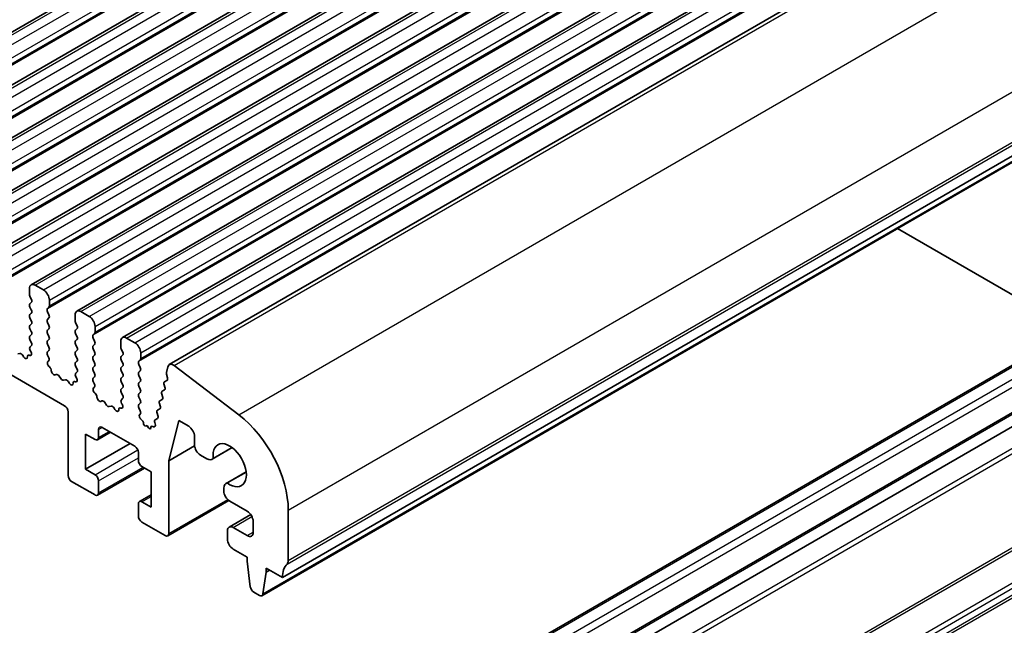
# Model space of a CAD drawing. Units: millimetres. Extents: x 22 to 3581, y 12 to 574.
# Drawn here: x 443 to 503, y 177 to 214 of the extents above; entities that cross this region are included whole.
import ezdxf

# ---------------------------------------------------------------- set-up
doc = ezdxf.new("R2010")
doc.units = ezdxf.units.MM
doc.header["$LTSCALE"] = 1.5
doc.layers.add('Visible (ISO)', color=7, linetype='Continuous', lineweight=35)
doc.layers.add('Visible Narrow (ISO)', color=7, linetype='Continuous', lineweight=25)

msp = doc.modelspace()

# ---------------------------------------------------------------- linework, layer by layer
at = {"layer": 'Visible (ISO)'}
for p, q in [((430.2766, 205.725), (496.0375, 243.6921)), ((433.0343, 204.1328), (498.7952, 242.0999)), ((435.792, 202.5406), (501.553, 240.5077)), ((438.5498, 200.9485), (504.3107, 238.9155)), ((441.3075, 199.3563), (507.0684, 237.3234)), ((444.0652, 197.7641), (509.8261, 235.7312)), ((446.8229, 196.172), (512.5838, 234.139)), ((449.5806, 194.5798), (515.3415, 232.5469)), ((374.0995, 232.0322), (446.083, 190.4725)), ((452.4074, 192.9521), (518.1684, 230.9192)), ((459.2351, 180.103), (524.9961, 218.0701)), ((458.0004, 179.0097), (523.7613, 216.9768)), ((455.9739, 165.5842), (521.7348, 203.5513)), ((458.4487, 164.1554), (524.2097, 202.1225)), ((459.2351, 163.7731), (524.9961, 201.7402)), ((496.3695, 201.1621), (506.983, 195.0344)), ((443.9616, 197.5352), (443.9616, 197.1923)), ((444.8102, 197.4536), (444.3152, 197.7394)), ((443.9899, 197.078), (444.0748, 196.8984)), ((445.1637, 196.4983), (445.1637, 196.8412)), ((444.0748, 196.7024), (443.9899, 196.6208)), ((443.9899, 196.4248), (444.0748, 196.2452)), ((445.0506, 196.335), (445.1354, 196.4166)), ((444.0748, 196.0492), (443.9899, 195.9676)), ((443.9899, 195.7716), (444.0748, 195.592)), ((445.1354, 195.9594), (445.0506, 196.139)), ((445.0506, 195.6818), (445.1354, 195.7634)), ((446.7193, 195.9431), (446.7193, 195.6001)), ((447.5679, 195.8614), (447.0729, 196.1472)), ((444.0748, 195.396), (443.9899, 195.3144)), ((443.9899, 195.1184), (444.0748, 194.9388)), ((445.1354, 195.3062), (445.0506, 195.4858)), ((445.0506, 195.0286), (445.1354, 195.1102)), ((446.7476, 195.4858), (446.8325, 195.3062)), ((446.8325, 195.1102), (446.7476, 195.0286)), ((447.9214, 194.9061), (447.9214, 195.249)), ((444.0748, 194.7428), (443.9899, 194.6612)), ((443.9899, 194.4652), (444.0748, 194.2856)), ((445.1354, 194.653), (445.0506, 194.8326)), ((445.0506, 194.3754), (445.1354, 194.457)), ((446.7476, 194.8326), (446.8325, 194.653)), ((446.8325, 194.457), (446.7476, 194.3754)), ((447.8083, 194.7428), (447.8931, 194.8245)), ((447.8931, 194.3672), (447.8083, 194.5469)), ((450.3256, 194.2692), (449.8306, 194.555)), ((444.0748, 194.0896), (444.0001, 194.0177)), ((445.1354, 193.9998), (445.0506, 194.1794)), ((446.7476, 194.1794), (446.8325, 193.9998)), ((447.8083, 194.0896), (447.8931, 194.1713)), ((447.8931, 193.714), (447.8083, 193.8937)), ((449.4771, 194.3509), (449.4771, 194.008)), ((449.5053, 193.8937), (449.5902, 193.714)), ((443.3726, 193.6297), (443.2687, 193.5997)), ((443.6057, 193.429), (443.5532, 193.5151)), ((443.9754, 193.5066), (443.9541, 193.5135)), ((444.0134, 193.7962), (444.0451, 193.7417)), ((445.0506, 193.7222), (445.1354, 193.8038)), ((445.1253, 193.3681), (445.0506, 193.5262)), ((446.8325, 193.8038), (446.7476, 193.7222)), ((446.7476, 193.5262), (446.8325, 193.3466)), ((447.8083, 193.4364), (447.8931, 193.5181)), ((447.8931, 193.0608), (447.8083, 193.2405)), ((449.5902, 193.5181), (449.5053, 193.4364)), ((449.5053, 193.2405), (449.5902, 193.0608)), ((450.566, 193.1506), (450.6509, 193.2323)), ((450.6791, 193.3139), (450.6791, 193.6569)), ((445.0803, 193.144), (445.1119, 193.1621)), ((445.1712, 192.8108), (445.1499, 192.8285)), ((446.8325, 193.1506), (446.7476, 193.069)), ((446.7476, 192.873), (446.8325, 192.6934)), ((447.8083, 192.7832), (447.8931, 192.8649)), ((449.5902, 192.8649), (449.5053, 192.7832)), ((450.6509, 192.7751), (450.566, 192.9547)), ((452.3181, 192.8213), (452.2311, 192.4687)), ((456.6062, 189.9236), (452.7005, 192.8928)), ((445.5722, 192.3494), (445.5196, 192.324)), ((445.8567, 192.1055), (445.7527, 192.2556)), ((446.1303, 192.0376), (446.0264, 192.0075)), ((446.8325, 192.4974), (446.7578, 192.4256)), ((446.7712, 192.2041), (446.8028, 192.1495)), ((447.8931, 192.4076), (447.8083, 192.5873)), ((447.8083, 192.13), (447.8931, 192.2117)), ((449.5053, 192.5873), (449.5902, 192.4076)), ((449.5902, 192.2117), (449.5053, 192.13)), ((450.566, 192.4974), (450.6509, 192.5791)), ((450.6509, 192.1219), (450.566, 192.3015)), ((452.2368, 192.3659), (452.2973, 192.154)), ((446.3634, 191.8368), (446.3109, 191.9229)), ((446.7331, 191.9144), (446.7118, 191.9213)), ((447.883, 191.7759), (447.8083, 191.9341)), ((447.838, 191.5518), (447.8696, 191.5699)), ((449.5053, 191.9341), (449.5902, 191.7544)), ((449.5902, 191.5585), (449.5053, 191.4768)), ((450.566, 191.8442), (450.6509, 191.9259)), ((450.6509, 191.4687), (450.566, 191.6483)), ((452.0915, 191.7378), (452.142, 191.5971)), ((452.2647, 191.9961), (452.1179, 191.915)), ((447.9289, 191.2186), (447.9076, 191.2363)), ((449.5053, 191.2809), (449.5902, 191.1012)), ((449.5902, 190.9053), (449.5155, 190.8334)), ((450.566, 191.1911), (450.6509, 191.2727)), ((450.6509, 190.8155), (450.566, 190.9951)), ((451.9746, 190.8481), (451.8358, 190.7715)), ((451.9504, 191.166), (452.001, 191.0254)), ((452.1156, 191.4199), (451.9768, 191.3433)), ((448.3299, 190.7572), (448.2773, 190.7318)), ((448.6144, 190.5134), (448.5104, 190.6634)), ((448.8881, 190.4454), (448.7841, 190.4154)), ((449.1211, 190.2446), (449.0686, 190.3307)), ((449.4909, 190.3222), (449.4696, 190.3292)), ((449.5289, 190.6119), (449.5605, 190.5573)), ((450.566, 190.5379), (450.6509, 190.6195)), ((450.6509, 190.1623), (450.566, 190.3419)), ((451.8335, 190.2764), (451.6947, 190.1997)), ((451.8094, 190.5942), (451.8599, 190.4536)), ((446.2951, 190.1051), (446.2951, 186.2676)), ((450.6206, 189.9447), (450.6509, 189.9663)), ((451.6925, 189.7046), (451.5537, 189.628)), ((451.6683, 190.0225), (451.7189, 189.8818)), ((448.3457, 189.1661), (450.3256, 188.023)), ((450.7635, 189.5847), (450.6994, 189.6389)), ((450.8451, 189.4075), (450.8452, 189.4101)), ((451.0681, 189.2682), (450.98, 189.2442)), ((451.1581, 189.139), (451.0681, 189.2682)), ((451.2932, 189.1498), (451.2934, 189.1454)), ((451.4561, 189.2052), (451.3739, 189.2294)), ((451.5273, 189.4507), (451.5511, 189.3768)), ((452.3762, 187.1455), (452.9756, 189.5753)), ((452.9756, 189.5753), (453.5766, 189.2283)), ((447.3557, 186.635), (447.3557, 188.7579)), ((447.3557, 188.7579), (447.9214, 188.4313)), ((448.0714, 188.4164), (448.8578, 188.8705)), ((448.1336, 188.5538), (448.1336, 189.0437)), ((453.9302, 188.616), (453.9302, 188.1056)), ((447.3557, 186.635), (450.0427, 188.1863)), ((452.3762, 187.1455), (453.9339, 188.0448)), ((454.9946, 187.2383), (456.209, 187.9395)), ((456.1963, 187.949), (455.0558, 187.2905)), ((450.5377, 187.6556), (450.5377, 187.1657)), ((454.2837, 187.4933), (454.6696, 187.2705)), ((448.0714, 185.0688), (450.9084, 186.7067)), ((450.7499, 186.7983), (451.3155, 186.4717)), ((452.3762, 182.7566), (452.3762, 187.1455)), ((447.9214, 186.3084), (447.3557, 186.635)), ((451.3155, 186.4717), (451.3155, 184.3488)), ((455.8342, 185.784), (457.0487, 186.4852)), ((455.91, 185.8109), (457.0506, 186.4694)), ((446.5072, 185.9002), (447.9214, 185.0837)), ((448.1336, 185.2061), (448.1336, 185.941)), ((450.5999, 184.6903), (451.3155, 185.1035)), ((455.6996, 185.4865), (455.6996, 185.3286)), ((450.5377, 184.5529), (450.5377, 183.8181)), ((451.3155, 184.3488), (450.7499, 184.6754)), ((452.3141, 182.6193), (456.0032, 184.7492)), ((456.0532, 184.7162), (457.1138, 184.1039)), ((456.0153, 183.1488), (457.3231, 183.9039)), ((459.5887, 181.1236), (459.5887, 184.1694)), ((450.7499, 183.4507), (452.1641, 182.6342)), ((457.1138, 182.6342), (456.2653, 183.1241)), ((457.4674, 183.4915), (457.4674, 182.8383)), ((455.9117, 182.9199), (455.9117, 182.43)), ((456.2653, 181.8177), (457.1138, 181.3278)), ((457.1138, 181.3278), (457.1138, 181.0828)), ((457.1138, 181.0828), (457.2988, 179.5516)), ((458.0602, 179.1121), (458.2452, 180.4296)), ((458.2452, 180.4296), (458.2452, 180.6746)), ((458.2452, 180.6746), (459.2351, 180.103)), ((458.2452, 180.4296), (458.4573, 180.5521)), ((457.5086, 179.2219), (457.8504, 179.0246))]:
    msp.add_line(p, q, dxfattribs=at)
for centre, major_axis, start_param, end_param in [((444.3152, 197.3311), (-0.25, 0.433), 5.4977871, 7.0685835), ((444.8102, 197.0453), (-0.25, 0.433), 3.9269908, 5.4977871), ((444.1031, 197.1107), (0.1, -0.1732), 3.9269908, 4.5704919), ((443.9616, 196.8657), (0.1, -0.1732), 0.1418971, 1.4288993), ((444.1031, 196.4575), (-0.1, 0.1732), 0.1418971, 1.4288993), ((443.9616, 196.2125), (0.1, -0.1732), 0.1418971, 1.4288993), ((445.1637, 196.1717), (-0.1, 0.1732), 0.1418971, 1.4288993), ((445.0223, 196.5799), (0.1, -0.1732), 0.1418971, 0.7853982), ((447.0729, 195.7389), (-0.25, 0.433), 5.4977871, 7.0685835), ((444.1031, 195.8043), (-0.1, 0.1732), 0.1418971, 1.4288993), ((445.1637, 195.5185), (-0.1, 0.1732), 0.1418971, 1.4288993), ((445.0223, 195.9267), (0.1, -0.1732), 0.1418971, 1.4288993), ((446.8608, 195.5185), (0.1, -0.1732), 3.9269908, 4.5704919), ((447.5679, 195.4532), (-0.25, 0.433), 3.9269908, 5.4977871), ((444.1031, 195.1511), (-0.1, 0.1732), 0.1418971, 1.4288993), ((443.9616, 195.5593), (0.1, -0.1732), 0.1418971, 1.4288993), ((445.1637, 194.8653), (-0.1, 0.1732), 0.1418971, 1.4288993), ((445.0223, 195.2735), (0.1, -0.1732), 0.1418971, 1.4288993), ((446.8608, 194.8653), (-0.1, 0.1732), 0.1418971, 1.4288993), ((446.7193, 195.2735), (0.1, -0.1732), 0.1418971, 1.4288993), ((444.1031, 194.4979), (-0.1, 0.1732), 0.1418971, 1.4288993), ((443.9616, 194.9061), (0.1, -0.1732), 0.1418971, 1.4288993), ((445.0223, 194.6203), (0.1, -0.1732), 0.1418971, 1.4288993), ((446.7193, 194.6203), (0.1, -0.1732), 0.1418971, 1.4288993), ((447.9214, 194.5795), (-0.1, 0.1732), 0.1418971, 1.4288993), ((447.78, 194.9878), (0.1, -0.1732), 0.1418971, 0.7853982), ((449.8306, 194.1468), (-0.25, 0.433), 5.4977871, 7.0685835), ((444.1132, 193.8544), (-0.1, 0.1732), 0.1418971, 1.5733518), ((443.9616, 194.2529), (0.1, -0.1732), 0.1418971, 1.4288993), ((445.1637, 194.2121), (-0.1, 0.1732), 0.1418971, 1.4288993), ((445.0223, 193.9671), (0.1, -0.1732), 0.1418971, 1.4288993), ((446.8608, 194.2121), (-0.1, 0.1732), 0.1418971, 1.4288993), ((446.7193, 193.9671), (0.1, -0.1732), 0.1418971, 1.4288993), ((447.9214, 193.9263), (-0.1, 0.1732), 0.1418971, 1.4288993), ((447.78, 194.3346), (0.1, -0.1732), 0.1418971, 1.4288993), ((449.6185, 193.9263), (0.1, -0.1732), 3.9269908, 4.5704919), ((450.3256, 193.861), (-0.25, 0.433), 3.9269908, 5.4977871), ((443.4575, 193.4501), (-0.1, 0.1732), 4.7543794, 6.1412883), ((443.7014, 193.4939), (0.1, -0.1732), 4.7543794, 7.0866853), ((443.9842, 193.3366), (-0.1, 0.1732), 5.712271, 7.0866853), ((443.9453, 193.6835), (0.1, -0.1732), 5.712271, 7.8565371), ((445.1637, 193.5589), (-0.1, 0.1732), 0.1418971, 1.4288993), ((445.0121, 193.3354), (0.1, -0.1732), 6.2806299, 7.7120846), ((446.8608, 193.5589), (-0.1, 0.1732), 0.1418971, 1.4288993), ((446.7193, 193.3139), (0.1, -0.1732), 0.1418971, 1.4288993), ((447.9214, 193.2731), (-0.1, 0.1732), 0.1418971, 1.4288993), ((447.78, 193.6814), (0.1, -0.1732), 0.1418971, 1.4288993), ((449.6185, 193.2731), (-0.1, 0.1732), 0.1418971, 1.4288993), ((449.4771, 193.6814), (0.1, -0.1732), 0.1418971, 1.4288993), ((450.5377, 193.3956), (0.1, -0.1732), 0.1418971, 0.7853982), ((445.18, 192.9706), (-0.1, 0.1732), 6.2806299, 8.424896), ((445.1411, 192.6686), (-0.1, 0.1732), 3.908889, 5.2833033), ((446.8608, 192.9057), (-0.1, 0.1732), 0.1418971, 1.4288993), ((446.7193, 192.6607), (0.1, -0.1732), 0.1418971, 1.4288993), ((447.9214, 192.6199), (-0.1, 0.1732), 0.1418971, 1.4288993), ((447.78, 193.0282), (0.1, -0.1732), 0.1418971, 1.4288993), ((449.6185, 192.6199), (-0.1, 0.1732), 0.1418971, 1.4288993), ((449.4771, 193.0282), (0.1, -0.1732), 0.1418971, 1.4288993), ((450.6791, 192.9873), (-0.1, 0.1732), 0.1418971, 1.4288993), ((450.5377, 192.7424), (0.1, -0.1732), 0.1418971, 1.4288993), ((452.6474, 192.5364), (-0.24, 0.4157), 5.3407075, 6.8242374), ((445.4239, 192.4994), (0.1, -0.1732), 3.908889, 6.2411949), ((445.6679, 192.1739), (-0.1, 0.1732), 4.854286, 6.2411949), ((445.9415, 192.1872), (0.1, -0.1732), 4.854286, 6.1412883), ((446.2152, 191.8579), (-0.1, 0.1732), 4.7543794, 6.1412883), ((446.8709, 192.2623), (-0.1, 0.1732), 0.1418971, 1.5733518), ((446.703, 192.0913), (0.1, -0.1732), 5.712271, 7.8565371), ((447.9214, 191.9667), (-0.1, 0.1732), 0.1418971, 1.4288993), ((447.78, 192.375), (0.1, -0.1732), 0.1418971, 1.4288993), ((449.6185, 191.9667), (-0.1, 0.1732), 0.1418971, 1.4288993), ((449.4771, 192.375), (0.1, -0.1732), 0.1418971, 1.4288993), ((450.6791, 192.3341), (-0.1, 0.1732), 0.1418971, 1.4288993), ((450.5377, 192.0892), (0.1, -0.1732), 0.1418971, 1.4288993), ((452.3683, 192.35), (0.1, -0.1732), 3.6826447, 4.3030112), ((452.1658, 192.1699), (0.1, -0.1732), 6.2721645, 7.4446038), ((446.4591, 191.9018), (0.1, -0.1732), 4.7543794, 7.0866853), ((446.7419, 191.7444), (-0.1, 0.1732), 5.712271, 7.0866853), ((447.9377, 191.3785), (-0.1, 0.1732), 6.2806299, 8.424896), ((447.7699, 191.7432), (0.1, -0.1732), 6.2806299, 7.7120846), ((449.6185, 191.3135), (-0.1, 0.1732), 0.1418971, 1.4288993), ((449.4771, 191.7218), (0.1, -0.1732), 0.1418971, 1.4288993), ((450.6791, 191.681), (-0.1, 0.1732), 0.1418971, 1.4288993), ((450.5377, 191.436), (0.1, -0.1732), 0.1418971, 1.4288993), ((452.2167, 191.7412), (-0.1, 0.1732), 6.2721645, 7.5509576), ((452.0167, 191.5937), (0.1, -0.1732), 6.2721645, 7.5509576), ((447.8988, 191.0765), (-0.1, 0.1732), 3.908889, 5.2833033), ((448.1816, 190.9073), (0.1, -0.1732), 3.908889, 6.2411949), ((449.4771, 191.0686), (0.1, -0.1732), 0.1418971, 1.4288993), ((450.6791, 191.0278), (-0.1, 0.1732), 0.1418971, 1.4288993), ((452.0757, 191.1694), (-0.1, 0.1732), 6.2721645, 7.5509576), ((451.8757, 191.022), (0.1, -0.1732), 6.2721645, 7.5509576), ((446.083, 190.2276), (0.15, -0.2598), 0.7853982, 2.3561945), ((448.4256, 190.5818), (-0.1, 0.1732), 4.854286, 6.2411949), ((448.6992, 190.595), (0.1, -0.1732), 4.854286, 6.1412883), ((448.9729, 190.2658), (-0.1, 0.1732), 4.7543794, 6.1412883), ((449.4997, 190.1522), (-0.1, 0.1732), 5.712271, 7.0866853), ((449.6286, 190.6701), (-0.1, 0.1732), 0.1418971, 1.5733518), ((449.4608, 190.4992), (0.1, -0.1732), 5.712271, 7.8565371), ((450.6791, 190.3746), (-0.1, 0.1732), 0.1418971, 1.4288993), ((450.5377, 190.7828), (0.1, -0.1732), 0.1418971, 1.4288993), ((451.9347, 190.5977), (-0.1, 0.1732), 6.2721645, 7.5509576), ((451.7346, 190.4502), (0.1, -0.1732), 6.2721645, 7.5509576), ((449.2169, 190.3096), (0.1, -0.1732), 4.7543794, 7.0866853), ((450.7315, 189.7794), (-0.1, 0.1732), 0.1160924, 2.126899), ((450.5377, 190.1296), (0.1, -0.1732), 0.1418971, 1.4288993), ((451.7936, 190.0259), (-0.1, 0.1732), 6.2721645, 7.5509576), ((451.5936, 189.8784), (0.1, -0.1732), 6.2721645, 7.5509576), ((456.0532, 186.2107), (-2.5, 4.3301), 3.9269908, 5.3407075), ((448.3457, 188.9212), (-0.15, 0.2598), 5.4977871, 7.0685835), ((450.7394, 189.4793), (-0.075, 0.1299), 3.8608511, 5.2684917), ((450.9297, 189.3521), (0.06, -0.1039), 3.8608511, 6.1324856), ((451.2087, 189.1885), (0.06, -0.1039), 4.8591495, 7.1279034), ((451.3991, 189.0959), (-0.075, 0.1299), 5.7376296, 7.1279034), ((451.4225, 189.3832), (0.1, -0.1732), 5.7376296, 7.4971057), ((451.6526, 189.4541), (-0.1, 0.1732), 6.2721645, 7.5509576), ((453.5766, 188.8201), (0.25, -0.433), 0.7853982, 2.3561945), ((447.9214, 188.6762), (0.15, -0.2598), 5.4977871, 7.0685835), ((450.3256, 187.7781), (0.15, -0.2598), 0.7853982, 2.3561945), ((454.2837, 187.9015), (0.25, -0.433), 3.9269908, 5.4977871), ((456.0532, 186.88), (-0.7125, 1.2341), 2.213607, 7.211171), ((454.6696, 187.8012), (0.325, -0.5629), 5.4977871, 6.4954033), ((450.7499, 187.0432), (0.15, -0.2598), 3.9269908, 5.4977871), ((446.5072, 186.1451), (0.15, -0.2598), 3.9269908, 5.4977871), ((447.9214, 186.0635), (-0.15, 0.2598), 3.9269908, 5.4977871), ((456.1592, 185.2211), (-0.325, 0.5629), 6.0709673, 7.0685835), ((447.9214, 185.3286), (0.15, -0.2598), 5.4977871, 7.0685835), ((456.0532, 185.1245), (0.25, -0.433), 3.9269908, 5.4977871), ((450.7499, 184.4305), (-0.15, 0.2598), 5.4977871, 7.0685835), ((450.7499, 183.6956), (0.15, -0.2598), 3.9269908, 5.4977871), ((457.1138, 183.6956), (0.25, -0.433), 0.7853982, 2.3561945), ((456.2653, 182.7158), (-0.25, 0.433), 5.4977871, 7.0685835), ((452.1641, 182.8791), (0.15, -0.2598), 5.4977871, 7.0685835), ((457.1138, 183.0424), (0.25, -0.433), 5.4977871, 7.0685835), ((456.2653, 182.2259), (0.25, -0.433), 3.9269908, 5.4977871), ((460.6493, 179.2865), (-1, 1.7321), 0.1418971, 0.7853982), ((459.2351, 181.3278), (0.25, -0.433), 0.1418971, 0.7853982), ((457.5086, 179.4668), (0.15, -0.2598), 4.0758808, 5.4977871), ((457.8504, 179.2695), (0.15, -0.2598), 5.4977871, 6.9196935)]:
    msp.add_ellipse(centre, major_axis=major_axis, ratio=0.5773503, start_param=start_param, end_param=end_param, dxfattribs=at)
at = {"layer": 'Visible Narrow (ISO)'}
for p, q in [((430.5266, 205.7002), (496.2875, 243.6673)), ((431.0216, 205.4144), (496.7825, 243.3815)), ((431.3751, 204.8021), (497.1361, 242.7691)), ((431.262, 204.2958), (497.0229, 242.2629)), ((431.3468, 204.3775), (497.1078, 242.3446)), ((431.3751, 204.4591), (497.1361, 242.4262)), ((433.2843, 204.108), (499.0452, 242.0751)), ((433.7793, 203.8223), (499.5402, 241.7893)), ((434.1328, 203.2099), (499.8938, 241.177)), ((434.1328, 202.867), (499.8938, 240.834)), ((434.0197, 202.7037), (499.7806, 240.6707)), ((434.1046, 202.7853), (499.8655, 240.7524)), ((436.042, 202.5159), (501.803, 240.483)), ((436.537, 202.2301), (502.2979, 240.1972)), ((436.7774, 201.1115), (502.5384, 239.0786)), ((436.8623, 201.1931), (502.6232, 239.1602)), ((436.8906, 201.6177), (502.6515, 239.5848)), ((436.8906, 201.2748), (502.6515, 239.2419)), ((438.7998, 200.9237), (504.5607, 238.8908)), ((439.2947, 200.6379), (505.0557, 238.605)), ((439.6483, 200.0255), (505.4092, 237.9926)), ((439.5351, 199.5193), (505.2961, 237.4864)), ((439.62, 199.601), (505.3809, 237.5681)), ((439.6483, 199.6826), (505.4092, 237.6497)), ((441.5575, 199.3315), (507.3184, 237.2986)), ((442.0524, 199.0457), (507.8134, 237.0128)), ((442.406, 198.4334), (508.1669, 236.4005)), ((442.406, 198.0904), (508.1669, 236.0575)), ((442.2929, 197.9271), (508.0538, 235.8942)), ((442.3777, 198.0088), (508.1386, 235.9759)), ((444.3152, 197.7394), (510.0761, 235.7064)), ((444.8102, 197.4536), (510.5711, 235.4207)), ((445.0506, 196.335), (510.8115, 234.3021)), ((445.1354, 196.4166), (510.8964, 234.3837)), ((445.1637, 196.8412), (510.9246, 234.8083)), ((445.1637, 196.4983), (510.9246, 234.4654)), ((447.0729, 196.1472), (512.8338, 234.1143)), ((447.5679, 195.8614), (513.3288, 233.8285)), ((447.9214, 195.249), (513.6824, 233.2161)), ((447.8083, 194.7428), (513.5692, 232.7099)), ((447.8931, 194.8245), (513.6541, 232.7916)), ((447.9214, 194.9061), (513.6824, 232.8732)), ((449.8306, 194.555), (515.5915, 232.5221)), ((450.3256, 194.2692), (516.0865, 232.2363)), ((450.6791, 193.6569), (516.4401, 231.624)), ((450.6791, 193.3139), (516.4401, 231.281)), ((450.566, 193.1506), (516.3269, 231.1177)), ((450.6509, 193.2323), (516.4118, 231.1994)), ((452.7005, 192.8928), (518.4615, 230.8599)), ((456.6062, 189.9236), (522.3672, 227.8907)), ((459.5887, 184.1694), (525.3496, 222.1365)), ((459.518, 180.9195), (525.2789, 218.8866)), ((459.5887, 181.1236), (525.3496, 219.0907)), ((458.0602, 179.1121), (523.8211, 217.0792)), ((456.1239, 165.5694), (521.8848, 203.5365)), ((456.7603, 165.202), (522.5212, 203.1691)), ((456.9724, 164.8345), (522.7333, 202.8016)), ((458.5987, 164.1405), (524.3597, 202.1076)), ((459.518, 162.63), (525.2789, 200.5971)), ((459.5887, 162.3442), (525.3496, 200.3113)), ((459.518, 156.4655), (525.2789, 194.4325)), ((459.5887, 156.6696), (525.3496, 194.6367)), ((459.518, 154.5059), (525.2789, 192.473)), ((459.5887, 154.2201), (525.3496, 192.1872)), ((459.518, 153.6077), (525.2789, 191.5748)), ((459.5887, 153.8118), (525.3496, 191.7789)), ((448.1336, 189.0437), (448.3457, 189.1661)), ((448.1336, 188.5538), (448.77, 188.9212)), ((447.9214, 186.3084), (450.5067, 187.801)), ((448.1336, 185.941), (450.5377, 187.329)), ((448.1336, 185.2061), (450.8206, 186.7575)), ((450.7499, 184.6754), (451.3155, 185.002)), ((452.3762, 182.7566), (455.9328, 184.8101)), ((456.2653, 183.1241), (457.3967, 183.7773)), ((457.1138, 182.6342), (457.4674, 182.8383))]:
    msp.add_line(p, q, dxfattribs=at)

doc.saveas('drawing.dxf')
